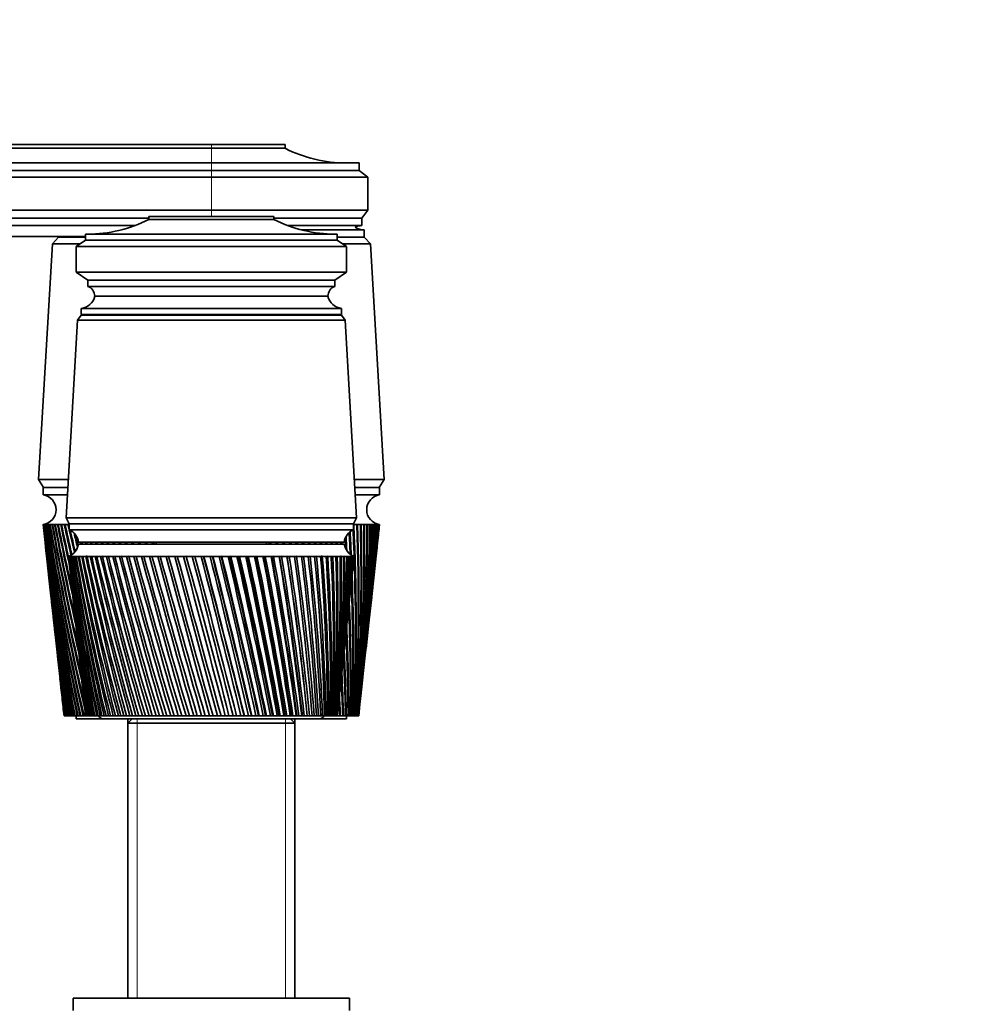
# Model space of a CAD drawing. Units: millimetres. Extents: x 0 to 1478, y 0 to 1758.
# Drawn here: x 315 to 471, y 1133 to 1294 of the extents above; entities that cross this region are included whole.
import ezdxf
from ezdxf import colors
from ezdxf.entities.mleader import LeaderData, LeaderLine
from ezdxf.math import Vec2, Vec3

# ---------------------------------------------------------------- set-up
doc = ezdxf.new("R2010")
doc.units = ezdxf.units.MM
doc.layers.add('DV7_Défaut', color=7, linetype='Continuous')
doc.layers.add('Défaut', color=7, linetype='Continuous')

# ---------------------------------------------------------------- blocks, each defined once
blk = doc.blocks.new('_DOT')
at = {"color": 0}
blk.add_line((0, 0), (-1, 0), dxfattribs=at)
at = {"color": 0, "const_width": 0.333}
blk.add_lwpolyline([(-0.1665, 0, 1), (0.1665, 0, 1)], format="xyb", close=True, dxfattribs=at)
blk = doc.blocks.new('SE6')
at = {"layer": 'DV7_Défaut', "color": 7, "linetype": 'Continuous', "lineweight": 35}
for p, q in [((218, 1273.27), (346, 1273.27)), ((346, 1272.67), (218, 1272.67)), ((358, 1273.27), (346, 1273.27)), ((358, 1272.67), (346, 1272.67)), ((358, 1272.67), (358, 1273.27)), ((346, 1270.27), (194, 1270.27)), ((346, 1270.27), (370.1, 1270.27)), ((370.1, 1269.07), (370.1, 1270.27)), ((346, 1269.07), (194, 1269.07)), ((346, 1267.97), (194, 1267.97)), ((370.1, 1269.07), (346, 1269.07)), ((371.5, 1267.97), (346, 1267.97)), ((371.5, 1267.97), (370.1, 1269.07)), ((371.5, 1262.57), (371.5, 1267.97)), ((346, 1262.57), (194, 1262.57)), ((335.8, 1261.27), (194, 1261.27)), ((335.8, 1261.57), (356.2, 1261.57)), ((335.8, 1261.57), (335.8, 1261.07)), ((346, 1262.57), (371.5, 1262.57)), ((356.2, 1261.57), (356.2, 1261.07)), ((370.5, 1261.27), (356.2, 1261.27)), ((370.5, 1261.27), (371.5, 1262.57)), ((370.5, 1260.07), (370.5, 1261.27)), ((333.53, 1260.07), (194, 1260.07)), ((335.8, 1261.07), (356.2, 1261.07)), ((370.5, 1260.07), (358.47, 1260.07)), ((325.5, 1258.27), (194, 1258.27)), ((321.1, 1258.17), (320.1, 1257.07)), ((321.1, 1258.27), (321.1, 1258.17)), ((325.5, 1258.17), (321.1, 1258.17)), ((325.5, 1258.17), (321.1, 1258.17)), ((325.5, 1258.67), (325.5, 1257.67)), ((366.5, 1258.67), (325.5, 1258.67)), ((370.9, 1259.37), (360.69, 1259.37)), ((360.69, 1259.37), (370.89, 1259.37)), ((366.5, 1258.67), (366.5, 1257.67)), ((370.9, 1258.17), (366.5, 1258.17)), ((370.9, 1258.17), (366.5, 1258.17)), ((370.9, 1258.17), (370.9, 1259.37)), ((371.9, 1257.07), (370.9, 1258.17)), ((320.1, 1257.07), (317.85, 1218.67)), ((324.6, 1257.07), (320.1, 1257.07)), ((325.5, 1257.67), (324, 1256.67)), ((324, 1256.67), (368, 1256.67)), ((324, 1256.67), (324, 1252.47)), ((325.5, 1257.67), (366.5, 1257.67)), ((366.5, 1257.67), (368, 1256.67)), ((371.9, 1257.07), (367.4, 1257.07)), ((368, 1256.67), (368, 1252.47)), ((374.15, 1218.67), (371.9, 1257.07)), ((324, 1252.47), (368, 1252.47)), ((324, 1252.47), (325.9, 1251.17)), ((368, 1252.47), (366.1, 1251.17)), ((325.9, 1251.17), (366.1, 1251.17)), ((325.9, 1251.17), (325.9, 1250.17)), ((325.9, 1250.17), (366.1, 1250.17)), ((366.1, 1251.17), (366.1, 1250.17)), ((327, 1248.57), (365, 1248.57)), ((324.8, 1245.47), (324.2, 1244.67)), ((324.8, 1246.57), (367.2, 1246.57)), ((324.8, 1246.57), (324.8, 1245.57)), ((324.8, 1245.57), (367.2, 1245.57)), ((324.8, 1245.47), (367.2, 1245.47)), ((367.2, 1245.57), (367.2, 1246.57)), ((367.8, 1244.67), (367.2, 1245.47)), ((324.2, 1244.67), (322.35, 1212.47)), ((324.2, 1244.67), (367.8, 1244.67)), ((369.65, 1212.47), (367.8, 1244.67)), ((322.71, 1218.67), (317.85, 1218.67)), ((317.85, 1218.67), (318.65, 1217.37)), ((374.15, 1218.67), (369.29, 1218.67)), ((373.35, 1217.37), (374.15, 1218.67)), ((322.63, 1217.37), (318.6, 1217.37)), ((318.6, 1217.37), (318.6, 1216.17)), ((373.4, 1217.37), (369.37, 1217.37)), ((373.4, 1216.17), (373.4, 1217.37)), ((322.56, 1216.17), (318.6, 1216.17)), ((373.4, 1216.17), (369.44, 1216.17)), ((322.35, 1212.47), (369.65, 1212.47)), ((322.35, 1212.47), (322.85, 1211.47)), ((322.85, 1211.47), (369.15, 1211.47)), ((322.85, 1211.47), (322.85, 1210.47)), ((322.85, 1211.47), (369.15, 1211.47)), ((369.15, 1211.47), (369.65, 1212.47)), ((369.15, 1210.47), (369.15, 1211.47)), ((318.6, 1211.37), (318.61, 1211.37)), ((318.6, 1211.37), (318.87, 1208.95)), ((318.66, 1211.37), (318.61, 1211.37)), ((318.65, 1211.37), (318.66, 1211.37)), ((318.77, 1211.37), (318.66, 1211.37)), ((318.74, 1211.37), (318.77, 1211.36)), ((318.94, 1211.37), (318.77, 1211.37)), ((318.9, 1211.37), (318.94, 1211.36)), ((319.16, 1211.37), (318.94, 1211.37)), ((319.1, 1211.37), (319.16, 1211.36)), ((319.43, 1211.37), (319.16, 1211.37)), ((319.37, 1211.37), (319.43, 1211.36)), ((319.76, 1211.37), (319.43, 1211.37)), ((319.68, 1211.37), (319.76, 1211.36)), ((320.14, 1211.37), (319.76, 1211.37)), ((320.05, 1211.37), (320.14, 1211.36)), ((320.57, 1211.37), (320.14, 1211.37)), ((320.47, 1211.37), (320.57, 1211.36)), ((321.05, 1211.37), (320.57, 1211.37)), ((320.94, 1211.37), (321.05, 1211.36)), ((321.58, 1211.37), (321.05, 1211.37)), ((321.46, 1211.37), (321.59, 1211.36)), ((322.17, 1211.37), (321.58, 1211.37)), ((322.03, 1211.37), (322.17, 1211.36)), ((322.8, 1211.37), (322.17, 1211.37)), ((322.65, 1211.37), (322.8, 1211.35)), ((322.85, 1211.37), (322.8, 1211.37)), ((322.85, 1210.47), (369.15, 1210.47)), ((369.2, 1211.37), (369.15, 1211.37)), ((369.15, 1211.36), (369.2, 1211.36)), ((369.83, 1211.37), (369.2, 1211.37)), ((369.69, 1211.35), (369.83, 1211.36)), ((370.41, 1211.37), (369.83, 1211.37)), ((370.29, 1211.35), (370.41, 1211.36)), ((370.95, 1211.37), (370.41, 1211.37)), ((370.83, 1211.36), (370.95, 1211.36)), ((371.43, 1211.37), (370.95, 1211.37)), ((371.33, 1211.36), (371.43, 1211.36)), ((371.86, 1211.37), (371.43, 1211.37)), ((371.77, 1211.36), (371.86, 1211.37)), ((372.24, 1211.37), (371.86, 1211.37)), ((372.16, 1211.36), (372.24, 1211.37)), ((372.57, 1211.37), (372.24, 1211.37)), ((372.5, 1211.36), (372.55, 1211.37)), ((372.84, 1211.37), (372.57, 1211.37)), ((372.79, 1211.36), (372.81, 1211.37)), ((372.84, 1211.37), (372.79, 1211.37)), ((373.06, 1211.37), (372.84, 1211.37)), ((373.06, 1211.37), (373.02, 1211.37)), ((373.23, 1211.37), (373.06, 1211.37)), ((373.14, 1208.95), (373.4, 1211.37)), ((373.23, 1211.37), (373.2, 1211.37)), ((373.34, 1211.37), (373.23, 1211.37)), ((373.39, 1211.37), (373.34, 1211.37)), ((373.4, 1211.37), (373.39, 1211.37)), ((324.35, 1208.47), (367.65, 1208.47)), ((337, 1208.47), (337, 1208.17)), ((355, 1208.17), (355, 1208.47)), ((318.98, 1207.87), (319.38, 1204.26)), ((324.35, 1208.17), (367.65, 1208.17)), ((372.63, 1204.26), (373.02, 1207.87)), ((322.81, 1206.17), (322.75, 1206.17)), ((322.75, 1206.17), (322.75, 1206.17)), ((322.75, 1206.17), (322.75, 1206.17)), ((322.97, 1206.17), (322.81, 1206.17)), ((322.83, 1205.39), (323.25, 1201.45)), ((322.97, 1206.16), (322.91, 1206.16)), ((323.21, 1206.17), (322.97, 1206.17)), ((323.21, 1206.16), (323.13, 1206.16)), ((323.54, 1206.17), (323.21, 1206.17)), ((323.55, 1206.16), (323.44, 1206.16)), ((323.97, 1206.17), (323.54, 1206.17)), ((323.97, 1206.16), (323.83, 1206.16)), ((324.48, 1206.17), (323.97, 1206.17)), ((324.48, 1206.15), (324.31, 1206.16)), ((325.07, 1206.17), (324.48, 1206.17)), ((325.07, 1206.15), (324.88, 1206.16)), ((325.75, 1206.17), (325.07, 1206.17)), ((325.75, 1206.15), (325.54, 1206.16)), ((326.5, 1206.17), (325.75, 1206.17)), ((326.51, 1206.15), (326.27, 1206.16)), ((327.34, 1206.17), (326.5, 1206.17)), ((327.34, 1206.15), (327.08, 1206.16)), ((328.24, 1206.17), (327.34, 1206.17)), ((328.25, 1206.15), (327.97, 1206.16)), ((329.22, 1206.17), (328.24, 1206.17)), ((329.23, 1206.15), (328.92, 1206.16)), ((330.27, 1206.17), (329.22, 1206.17)), ((330.27, 1206.15), (329.95, 1206.16)), ((331.37, 1206.17), (330.27, 1206.17)), ((331.38, 1206.14), (331.03, 1206.16)), ((332.54, 1206.17), (331.37, 1206.17)), ((332.54, 1206.14), (332.18, 1206.16)), ((333.75, 1206.17), (332.54, 1206.17)), ((333.76, 1206.14), (333.38, 1206.16)), ((335.02, 1206.17), (333.75, 1206.17)), ((335.03, 1206.14), (334.63, 1206.16)), ((336.33, 1206.17), (335.02, 1206.17)), ((336.33, 1206.14), (335.93, 1206.16)), ((337.67, 1206.17), (336.33, 1206.17)), ((337.68, 1206.14), (337.26, 1206.16)), ((339.05, 1206.17), (337.67, 1206.17)), ((339.06, 1206.13), (338.63, 1206.16)), ((340.46, 1206.17), (339.05, 1206.17)), ((340.5, 1206.13), (340.03, 1206.16)), ((341.89, 1206.17), (340.46, 1206.17)), ((341.9, 1206.13), (341.46, 1206.16)), ((343.33, 1206.17), (341.89, 1206.17)), ((343.31, 1206.13), (342.9, 1206.16)), ((344.79, 1206.17), (343.33, 1206.17)), ((344.73, 1206.13), (344.35, 1206.16)), ((344.8, 1206.13), (344.73, 1206.13)), ((346.25, 1206.17), (344.79, 1206.17)), ((346.16, 1206.13), (345.81, 1206.16)), ((346.26, 1206.14), (346.16, 1206.13)), ((347.71, 1206.17), (346.25, 1206.17)), ((347.59, 1206.13), (347.27, 1206.16)), ((347.71, 1206.14), (347.59, 1206.13)), ((349.16, 1206.17), (347.71, 1206.17)), ((349.01, 1206.13), (348.73, 1206.16)), ((349.17, 1206.14), (349.01, 1206.13)), ((350.6, 1206.17), (349.16, 1206.17)), ((350.42, 1206.13), (350.17, 1206.16)), ((350.61, 1206.14), (350.42, 1206.13)), ((352.02, 1206.17), (350.6, 1206.17)), ((351.82, 1206.13), (351.6, 1206.16)), ((352.03, 1206.14), (351.82, 1206.13)), ((353.42, 1206.17), (352.02, 1206.17)), ((353.19, 1206.13), (353, 1206.16)), ((353.42, 1206.14), (353.19, 1206.13)), ((354.79, 1206.17), (353.42, 1206.17)), ((354.53, 1206.13), (354.38, 1206.16)), ((354.79, 1206.15), (354.53, 1206.13)), ((356.12, 1206.17), (354.79, 1206.17)), ((355.84, 1206.13), (355.73, 1206.16)), ((356.13, 1206.15), (355.84, 1206.13)), ((357.42, 1206.17), (356.12, 1206.17)), ((357.1, 1206.13), (357.03, 1206.16)), ((357.42, 1206.15), (357.1, 1206.13)), ((358.67, 1206.17), (357.42, 1206.17)), ((358.33, 1206.13), (358.3, 1206.16)), ((358.67, 1206.15), (358.33, 1206.13)), ((359.87, 1206.17), (358.67, 1206.17)), ((359.87, 1206.15), (359.51, 1206.13)), ((361.01, 1206.17), (359.87, 1206.17)), ((361.01, 1206.15), (360.68, 1206.13)), ((362.1, 1206.17), (361.01, 1206.17)), ((362.1, 1206.15), (361.78, 1206.13)), ((363.12, 1206.17), (362.1, 1206.17)), ((363.12, 1206.15), (362.82, 1206.14)), ((364.07, 1206.17), (363.12, 1206.17)), ((364.07, 1206.16), (363.79, 1206.14)), ((364.95, 1206.17), (364.07, 1206.17)), ((364.96, 1206.16), (364.7, 1206.14)), ((365.76, 1206.17), (364.95, 1206.17)), ((365.76, 1206.16), (365.53, 1206.14)), ((366.49, 1206.17), (365.76, 1206.17)), ((366.49, 1206.16), (366.28, 1206.15)), ((367.14, 1206.17), (366.49, 1206.17)), ((367.14, 1206.16), (366.96, 1206.15)), ((367.71, 1206.17), (367.14, 1206.17)), ((367.71, 1206.16), (367.55, 1206.15)), ((368.19, 1206.17), (367.71, 1206.17)), ((368.19, 1206.16), (368.05, 1206.16)), ((368.58, 1206.17), (368.19, 1206.17)), ((368.55, 1206.16), (368.47, 1206.16)), ((368.88, 1206.17), (368.58, 1206.17)), ((368.75, 1201.45), (369.17, 1205.39)), ((368.8, 1206.16), (368.88, 1206.17)), ((368.88, 1206.17), (368.83, 1206.16)), ((369.1, 1206.17), (368.88, 1206.17)), ((369.22, 1206.17), (369.1, 1206.17)), ((369.25, 1206.17), (369.22, 1206.17)), ((369.25, 1206.17), (369.25, 1206.17)), ((319.49, 1203.18), (319.87, 1199.72)), ((372.13, 1199.72), (372.51, 1203.18)), ((319.99, 1198.65), (320.35, 1195.35)), ((323.44, 1199.65), (323.83, 1196.01)), ((368.18, 1196.01), (368.56, 1199.65)), ((371.66, 1195.35), (372.02, 1198.65)), ((320.46, 1194.28), (320.81, 1191.14)), ((324.02, 1194.15), (324.38, 1190.81)), ((367.63, 1190.81), (367.98, 1194.15)), ((371.2, 1191.14), (371.54, 1194.28)), ((320.92, 1190.06), (321.25, 1187.07)), ((370.75, 1187.07), (371.08, 1190.06)), ((324.58, 1188.89), (324.9, 1185.87)), ((367.1, 1185.87), (367.42, 1188.89)), ((321.37, 1186), (321.68, 1183.13)), ((370.32, 1183.13), (370.64, 1186)), ((325.11, 1183.87), (325.39, 1181.17)), ((366.61, 1181.17), (366.89, 1183.87)), ((321.79, 1182.09), (322, 1180.17)), ((370, 1180.17), (370.21, 1182.09)), ((322.01, 1180.17), (322, 1180.17)), ((322, 1180.17), (322, 1180.17)), ((322.01, 1180.17), (322.02, 1180.17)), ((322.03, 1180.17), (322.02, 1180.17)), ((322.06, 1180.17), (322.03, 1180.17)), ((322.06, 1180.17), (322.08, 1180.17)), ((322.11, 1180.17), (322.08, 1180.17)), ((322.15, 1180.17), (322.11, 1180.17)), ((322.15, 1180.17), (322.19, 1180.17)), ((322.23, 1180.17), (322.19, 1180.17)), ((322.3, 1180.17), (322.23, 1180.17)), ((322.3, 1180.17), (322.35, 1180.17)), ((322.4, 1180.17), (322.35, 1180.17)), ((322.49, 1180.17), (322.4, 1180.17)), ((322.49, 1180.17), (322.55, 1180.17)), ((322.62, 1180.17), (322.55, 1180.17)), ((322.73, 1180.17), (322.62, 1180.17)), ((322.73, 1180.17), (322.81, 1180.17)), ((322.89, 1180.17), (322.81, 1180.17)), ((323.02, 1180.17), (322.89, 1180.17)), ((323.02, 1180.17), (323.11, 1180.17)), ((323.2, 1180.17), (323.11, 1180.17)), ((323.35, 1180.17), (323.2, 1180.17)), ((323.35, 1180.17), (323.45, 1180.17)), ((323.56, 1180.17), (323.45, 1180.17)), ((323.73, 1180.17), (323.56, 1180.17)), ((323.73, 1180.17), (323.85, 1180.17)), ((323.96, 1180.17), (323.85, 1180.17)), ((324.15, 1180.17), (323.96, 1180.17)), ((324, 1180.17), (324, 1179.67)), ((328.5, 1179.67), (324, 1179.67)), ((324.15, 1180.17), (324.28, 1180.17)), ((324.41, 1180.17), (324.28, 1180.17)), ((324.62, 1180.17), (324.41, 1180.17)), ((324.62, 1180.17), (324.76, 1180.17)), ((324.91, 1180.17), (324.76, 1180.17)), ((325.13, 1180.17), (324.91, 1180.17)), ((325.13, 1180.17), (325.29, 1180.17)), ((325.44, 1180.17), (325.29, 1180.17)), ((325.51, 1180.17), (325.5, 1180.17)), ((325.53, 1180.17), (325.51, 1180.17)), ((325.56, 1180.17), (325.53, 1180.17)), ((325.6, 1180.17), (325.56, 1180.17)), ((325.63, 1180.17), (325.6, 1180.17)), ((325.7, 1180.17), (325.63, 1180.17)), ((325.77, 1180.17), (325.7, 1180.17)), ((325.81, 1180.17), (325.77, 1180.17)), ((325.92, 1180.17), (325.81, 1180.17)), ((326.01, 1180.17), (325.92, 1180.17)), ((326.07, 1180.17), (326.01, 1180.17)), ((326.22, 1180.17), (326.07, 1180.17)), ((326.34, 1180.17), (326.22, 1180.17)), ((326.41, 1180.17), (326.34, 1180.17)), ((326.59, 1180.17), (326.41, 1180.17)), ((326.74, 1180.17), (326.59, 1180.17)), ((326.83, 1180.17), (326.74, 1180.17)), ((327.05, 1180.17), (326.83, 1180.17)), ((327.22, 1180.17), (327.05, 1180.17)), ((327.33, 1180.17), (327.22, 1180.17)), ((327.58, 1180.17), (327.33, 1180.17)), ((327.77, 1180.17), (327.58, 1180.17)), ((327.9, 1180.17), (327.77, 1180.17)), ((328.18, 1180.17), (327.9, 1180.17)), ((328.4, 1180.17), (328.18, 1180.17)), ((328.54, 1180.17), (328.4, 1180.17)), ((328.5, 1179.67), (363.5, 1179.67)), ((328.85, 1180.17), (328.54, 1180.17)), ((329.09, 1180.17), (328.85, 1180.17)), ((329.24, 1180.17), (329.09, 1180.17)), ((329.59, 1180.17), (329.24, 1180.17)), ((329.86, 1180.17), (329.59, 1180.17)), ((330.02, 1180.17), (329.86, 1180.17)), ((330.39, 1180.17), (330.02, 1180.17)), ((330.68, 1180.17), (330.39, 1180.17)), ((330.86, 1180.17), (330.68, 1180.17)), ((331.25, 1180.17), (330.86, 1180.17)), ((331.57, 1180.17), (331.25, 1180.17)), ((331.75, 1180.17), (331.57, 1180.17)), ((332.18, 1180.17), (331.75, 1180.17)), ((332.51, 1180.17), (332.18, 1180.17)), ((333.1, 1179.67), (332.4, 1178.97)), ((332.4, 1179.67), (332.4, 1178.97)), ((332.71, 1180.17), (332.51, 1180.17)), ((333.16, 1180.17), (332.71, 1180.17)), ((333.5, 1180.17), (333.16, 1180.17)), ((333.71, 1180.17), (333.5, 1180.17)), ((334.18, 1180.17), (333.71, 1180.17)), ((334.55, 1180.17), (334.18, 1180.17)), ((334.77, 1180.17), (334.55, 1180.17)), ((335.26, 1180.17), (334.77, 1180.17)), ((335.64, 1180.17), (335.26, 1180.17)), ((335.87, 1180.17), (335.64, 1180.17)), ((336.38, 1180.17), (335.87, 1180.17)), ((336.77, 1180.17), (336.38, 1180.17)), ((337, 1180.17), (336.77, 1180.17)), ((337.53, 1180.17), (337, 1180.17)), ((337.94, 1180.17), (337.53, 1180.17)), ((338.18, 1180.17), (337.94, 1180.17)), ((338.72, 1180.17), (338.18, 1180.17)), ((339.14, 1180.17), (338.72, 1180.17)), ((339.38, 1180.17), (339.14, 1180.17)), ((339.94, 1180.17), (339.38, 1180.17)), ((340.36, 1180.17), (339.94, 1180.17)), ((340.62, 1180.17), (340.36, 1180.17)), ((341.18, 1180.17), (340.62, 1180.17)), ((341.61, 1180.17), (341.18, 1180.17)), ((341.87, 1180.17), (341.61, 1180.17)), ((342.44, 1180.17), (341.87, 1180.17)), ((342.88, 1180.17), (342.44, 1180.17)), ((343.14, 1180.17), (342.88, 1180.17)), ((343.72, 1180.17), (343.14, 1180.17)), ((344.16, 1180.17), (343.72, 1180.17)), ((344.42, 1180.17), (344.16, 1180.17)), ((345, 1180.17), (344.42, 1180.17)), ((345.44, 1180.17), (345, 1180.17)), ((345.7, 1180.17), (345.44, 1180.17)), ((346.29, 1180.17), (345.7, 1180.17)), ((346.73, 1180.17), (346.29, 1180.17)), ((346.99, 1180.17), (346.73, 1180.17)), ((347.57, 1180.17), (346.99, 1180.17)), ((348.02, 1180.17), (347.57, 1180.17)), ((348.28, 1180.17), (348.02, 1180.17)), ((348.85, 1180.17), (348.28, 1180.17)), ((349.29, 1180.17), (348.85, 1180.17)), ((349.55, 1180.17), (349.29, 1180.17)), ((350.09, 1180.17), (349.55, 1180.17)), ((350.12, 1180.17), (350.09, 1180.17)), ((350.56, 1180.17), (350.12, 1180.17)), ((350.81, 1180.17), (350.56, 1180.17)), ((351.31, 1180.17), (350.81, 1180.17)), ((351.38, 1180.17), (351.31, 1180.17)), ((351.8, 1180.17), (351.38, 1180.17)), ((352.05, 1180.17), (351.8, 1180.17)), ((352.51, 1180.17), (352.05, 1180.17)), ((352.61, 1180.17), (352.51, 1180.17)), ((353.03, 1180.17), (352.61, 1180.17)), ((353.27, 1180.17), (353.03, 1180.17)), ((353.69, 1180.17), (353.27, 1180.17)), ((353.81, 1180.17), (353.69, 1180.17)), ((354.22, 1180.17), (353.81, 1180.17)), ((354.46, 1180.17), (354.22, 1180.17)), ((354.83, 1180.17), (354.46, 1180.17)), ((354.99, 1180.17), (354.83, 1180.17)), ((355.38, 1180.17), (354.99, 1180.17)), ((355.62, 1180.17), (355.38, 1180.17)), ((355.94, 1180.17), (355.62, 1180.17)), ((356.13, 1180.17), (355.94, 1180.17)), ((356.51, 1180.17), (356.13, 1180.17)), ((356.73, 1180.17), (356.51, 1180.17)), ((357.01, 1180.17), (356.73, 1180.17)), ((357.23, 1180.17), (357.01, 1180.17)), ((357.59, 1180.17), (357.23, 1180.17)), ((357.81, 1180.17), (357.59, 1180.17)), ((358.04, 1180.17), (357.81, 1180.17)), ((358.28, 1180.17), (358.04, 1180.17)), ((358.63, 1180.17), (358.28, 1180.17)), ((358.84, 1180.17), (358.63, 1180.17)), ((359.02, 1180.17), (358.84, 1180.17)), ((359.6, 1178.97), (358.9, 1179.67)), ((359.29, 1180.17), (359.02, 1180.17)), ((359.62, 1180.17), (359.29, 1180.17)), ((359.6, 1178.97), (359.6, 1179.67)), ((359.82, 1180.17), (359.62, 1180.17)), ((359.94, 1180.17), (359.82, 1180.17)), ((360.24, 1180.17), (359.94, 1180.17)), ((360.56, 1180.17), (360.24, 1180.17)), ((360.74, 1180.17), (360.56, 1180.17)), ((360.82, 1180.17), (360.74, 1180.17)), ((361.14, 1180.17), (360.82, 1180.17)), ((361.43, 1180.17), (361.14, 1180.17)), ((361.61, 1180.17), (361.43, 1180.17)), ((361.63, 1180.17), (361.61, 1180.17)), ((361.98, 1180.17), (361.63, 1180.17)), ((362.25, 1180.17), (361.98, 1180.17)), ((362.41, 1180.17), (362.25, 1180.17)), ((362.75, 1180.17), (362.41, 1180.17)), ((363, 1180.17), (362.75, 1180.17)), ((363.15, 1180.17), (363, 1180.17)), ((363.46, 1180.17), (363.15, 1180.17)), ((363.69, 1180.17), (363.46, 1180.17)), ((368, 1179.67), (363.5, 1179.67)), ((363.82, 1180.17), (363.69, 1180.17)), ((364.1, 1180.17), (363.82, 1180.17)), ((364.31, 1180.17), (364.1, 1180.17)), ((364.42, 1180.17), (364.31, 1180.17)), ((364.67, 1180.17), (364.42, 1180.17)), ((364.85, 1180.17), (364.67, 1180.17)), ((364.95, 1180.17), (364.85, 1180.17)), ((365.16, 1180.17), (364.95, 1180.17)), ((365.32, 1180.17), (365.16, 1180.17)), ((365.4, 1180.17), (365.32, 1180.17)), ((365.58, 1180.17), (365.4, 1180.17)), ((365.71, 1180.17), (365.58, 1180.17)), ((365.78, 1180.17), (365.71, 1180.17)), ((365.93, 1180.17), (365.78, 1180.17)), ((366.03, 1180.17), (365.93, 1180.17)), ((366.08, 1180.17), (366.03, 1180.17)), ((366.19, 1180.17), (366.08, 1180.17)), ((366.26, 1180.17), (366.19, 1180.17)), ((366.3, 1180.17), (366.26, 1180.17)), ((366.37, 1180.17), (366.3, 1180.17)), ((366.42, 1180.17), (366.37, 1180.17)), ((366.44, 1180.17), (366.42, 1180.17)), ((366.48, 1180.17), (366.44, 1180.17)), ((366.49, 1180.17), (366.48, 1180.17)), ((366.65, 1180.17), (366.49, 1180.17)), ((366.5, 1180.17), (366.49, 1180.17)), ((366.88, 1180.17), (366.65, 1180.17)), ((366.88, 1180.17), (367.03, 1180.17)), ((367.17, 1180.17), (367.03, 1180.17)), ((367.39, 1180.17), (367.17, 1180.17)), ((367.39, 1180.17), (367.53, 1180.17)), ((367.66, 1180.17), (367.53, 1180.17)), ((367.86, 1180.17), (367.66, 1180.17)), ((367.86, 1180.17), (367.98, 1180.17)), ((368.1, 1180.17), (367.98, 1180.17)), ((368, 1179.67), (368, 1180.17)), ((368.28, 1180.17), (368.1, 1180.17)), ((368.28, 1180.17), (368.39, 1180.17)), ((368.5, 1180.17), (368.39, 1180.17)), ((368.66, 1180.17), (368.5, 1180.17)), ((368.66, 1180.17), (368.76, 1180.17)), ((368.85, 1180.17), (368.76, 1180.17)), ((368.99, 1180.17), (368.85, 1180.17)), ((368.99, 1180.17), (369.08, 1180.17)), ((369.16, 1180.17), (369.08, 1180.17)), ((369.28, 1180.17), (369.16, 1180.17)), ((369.28, 1180.17), (369.35, 1180.17)), ((369.42, 1180.17), (369.35, 1180.17)), ((369.51, 1180.17), (369.42, 1180.17)), ((369.51, 1180.17), (369.57, 1180.17)), ((369.63, 1180.17), (369.57, 1180.17)), ((369.71, 1180.17), (369.63, 1180.17)), ((369.71, 1180.17), (369.75, 1180.17)), ((369.79, 1180.17), (369.75, 1180.17)), ((369.85, 1180.17), (369.79, 1180.17)), ((369.85, 1180.17), (369.88, 1180.17)), ((369.91, 1180.17), (369.88, 1180.17)), ((369.95, 1180.17), (369.91, 1180.17)), ((369.95, 1180.17), (369.97, 1180.17)), ((369.98, 1180.17), (369.97, 1180.17)), ((370, 1180.17), (369.98, 1180.17)), ((370, 1180.17), (370, 1180.17)), ((370, 1180.17), (370, 1180.17)), ((332.4, 1178.97), (359.6, 1178.97)), ((332.4, 1178.97), (332.4, 1134.17)), ((359.6, 1134.17), (359.6, 1178.97)), ((323.5, 1134.17), (368.5, 1134.17)), ((323.5, 1134.17), (323.5, 1132.17)), ((368.5, 1132.17), (368.5, 1134.17))]:
    blk.add_line(p, q, dxfattribs=at)
at = {"layer": 'DV7_Défaut', "color": 7, "linetype": 'Continuous', "lineweight": 18}
for p, q in [((346, 1272.67), (346, 1273.27)), ((346, 1270.27), (346, 1272.67)), ((346, 1269.07), (346, 1270.27)), ((346, 1267.97), (346, 1269.07)), ((346, 1267.97), (346, 1262.57)), ((346, 1261.57), (346, 1262.57)), ((333.94, 1178.97), (333.94, 1179.67)), ((358.06, 1178.97), (358.06, 1179.67)), ((333.94, 1178.97), (333.94, 1134.17)), ((358.06, 1178.97), (358.06, 1134.17))]:
    blk.add_line(p, q, dxfattribs=at)
at = {"layer": 'DV7_Défaut', "color": 7, "linetype": 'Continuous', "lineweight": 35}
for centre, radius, start, end in [((367.99, 1292.27), 22, 242.9877, 270), ((325.81, 1280.67), 22, 270, 297.0123), ((366.19, 1280.67), 22, 242.9877, 270), ((370.5, 1257.83), 2.24, 90, 117.9417), ((370.89, 1261.97), 2.6, 236.222, 270), ((325.29, 1248.57), 1.71, 359.9162, 69.1009), ((366.71, 1248.57), 1.71, 110.8991, 180.0838), ((324.55, 1249.06), 2.5, 275.7865, 348.7609), ((367.45, 1249.06), 2.5, 191.2391, 264.2135), ((327.25, 1245.57), 0.75, 180, 187.6623), ((364.75, 1245.57), 0.75, 352.3377, 0), ((318.28, 1213.77), 2.42, 277.6281, 82.3719), ((373.72, 1213.77), 2.42, 97.6281, 262.3719), ((696.27, 1252.87), 379.94, 186.2713, 191.0313), ((690.57, 1253.18), 374.3, 186.4128, 191.2474), ((701.34, 1257.7), 385.49, 186.9038, 191.6031), ((695.56, 1257.96), 379.77, 187.0466, 191.8197), ((707.38, 1262.68), 392.01, 187.5209, 192.1498), ((701.52, 1262.88), 386.19, 187.6646, 192.3664), ((714.44, 1267.81), 399.55, 188.1211, 192.6706), ((708.47, 1267.96), 393.62, 188.2654, 192.8866), ((722.58, 1273.13), 408.18, 188.7034, 193.1645), ((716.48, 1273.22), 402.11, 188.8479, 193.3797), ((731.88, 1278.67), 417.97, 189.2665, 193.4403), ((725.62, 1278.69), 411.74, 189.4109, 193.491), ((742.42, 1284.46), 429.01, 189.8094, 193.2866), ((735.99, 1284.41), 422.59, 189.9535, 193.3369), ((754.31, 1290.53), 441.42, 190.3311, 193.1422), ((747.67, 1290.41), 434.78, 190.4745, 193.1655), ((767.69, 1296.93), 455.33, 190.8307, 192.9576), ((760.81, 1296.73), 448.44, 190.9731, 192.9804), ((782.71, 1303.7), 470.91, 191.3073, 192.7644), ((775.56, 1303.41), 463.73, 191.4485, 192.7822), ((799.57, 1310.9), 488.36, 191.7601, 192.5605), ((792.1, 1310.52), 480.84, 191.8997, 192.573), ((818.5, 1318.6), 507.92, 192.1884, 192.761), ((810.66, 1318.11), 500.02, 192.3262, 192.8996), ((839.8, 1326.88), 529.89, 192.5915, 192.6879), ((831.53, 1326.27), 521.55, 192.7272, 192.7536), ((321.93, 1208.22), 2.43, 5.9123, 67.8275), ((839.8, 1326.88), 529.89, 192.6918, 193.093), ((831.53, 1326.27), 521.55, 192.8415, 193.2193), ((863.82, 1335.84), 554.65, 193.1217, 193.3616), ((370.07, 1208.22), 2.43, 112.1725, 174.0877), ((-30.08, 1187.78), 399.14, 2.6996, 3.194), ((-23.85, 1188.77), 393.03, 2.5818, 3.1121), ((-21.56, 1192.97), 391.04, 358.124, 2.5561), ((-15.47, 1193.91), 385.06, 357.9557, 2.5995), ((-14.28, 1197.97), 384.21, 357.3451, 1.9987), ((-8.31, 1198.85), 378.34, 357.1704, 1.8968), ((-8.17, 1202.8), 378.55, 356.5724, 1.2964), ((-2.29, 1203.63), 372.78, 356.3917, 1.1896), ((-3.13, 1207.51), 373.98, 355.8078, 0.591), ((2.66, 1208.29), 368.3, 355.6216, 0.4796), ((0.88, 1212.11), 370.45, 355.0531, 359.8843), ((6.6, 1212.84), 364.83, 354.8617, 359.7685), ((9.57, 1217.33), 362.34, 354.1139, 359.0578), ((3.91, 1216.65), 367.9, 354.3099, 359.1777), ((6, 1221.13), 366.29, 353.8823, 358.4731), ((11.62, 1221.76), 360.77, 353.8525, 358.3494), ((7.18, 1225.58), 365.6, 353.7847, 357.772), ((12.78, 1226.17), 360.1, 353.7663, 357.6448), ((13.97, 1221.67), 358.41, 354.5691, 358.3525), ((7.47, 1230.03), 365.79, 353.7276, 357.076), ((13.05, 1230.57), 360.3, 353.7171, 356.9456), ((6.89, 1234.49), 366.86, 353.7079, 356.3868), ((12.46, 1234.98), 361.37, 353.6428, 356.2536), ((15.17, 1226.04), 357.68, 355.3657, 357.6484), ((5.43, 1238.98), 368.81, 353.7223, 355.706), ((11.01, 1239.43), 363.3, 353.6726, 355.5702), ((15.5, 1230.41), 357.81, 355.8343, 356.9497), ((3.09, 1243.53), 371.63, 353.7673, 355.0351), ((8.7, 1243.93), 366.09, 353.7208, 354.897), ((-0.14, 1248.15), 375.33, 353.8387, 354.3755), ((5.51, 1248.51), 369.75, 353.7887, 354.2355), ((686.49, 1248.51), 369.75, 186.1423, 190.6507), ((692.14, 1248.15), 375.33, 186.0641, 190.4354), ((855.05, 1335.09), 545.79, 193.2971, 193.465), ((891.02, 1345.6), 582.66, 193.61272, 193.64308), ((881.66, 1344.7), 573.19, 193.74884, 193.77971), ((921.95, 1356.32), 614.5, 193.92203, 193.95085), ((911.9, 1355.23), 604.31, 194.0551, 194.08443), ((957.33, 1368.18), 650.91, 194.20363, 194.23087), ((946.46, 1366.88), 639.87, 194.3334, 194.36113), ((998.1, 1381.45), 692.87, 194.45715, 194.48277), ((986.23, 1379.88), 680.79, 194.58338, 194.60947), ((1045.48, 1396.44), 741.63, 194.68226, 194.70622), ((1032.38, 1394.57), 728.29, 194.80471, 194.82913), ((1101.1, 1413.6), 798.9, 194.87869, 194.90095), ((1086.49, 1411.34), 783.99, 194.99712, 195.01982), ((1167.23, 1433.54), 867, 195.04619, 195.06672), ((1150.69, 1430.79), 850.1, 195.16037, 195.18132), ((1247.03, 1457.1), 949.21, 195.18458, 195.20334), ((1227.97, 1453.71), 929.72, 195.29426, 195.31343), ((1345.1, 1485.51), 1050.32, 195.29368, 195.31065), ((1322.66, 1481.26), 1027.33, 195.39861, 195.41596), ((1468.41, 1520.64), 1177.52, 195.37338, 195.38852), ((1441.21, 1515.17), 1149.61, 195.47328, 195.48879), ((1628, 1565.44), 1342.23, 195.42358, 195.43687), ((1593.75, 1558.16), 1307.04, 195.51815, 195.5318), ((1842.46, 1624.89), 1563.72, 195.44424, 195.45564), ((1796.97, 1614.69), 1516.91, 195.53311, 195.54487), ((2145.75, 1708.07), 1877.12, 195.43533, 195.44483), ((2080.5, 1692.69), 1809.87, 195.51802, 195.52787), ((-418.65, 1052.49), 789.58, 11.37115, 11.39335), ((-406.46, 1054.99), 777.4, 11.36437, 11.38692), ((-356.96, 1070.89), 726.62, 10.8906, 10.91468), ((-345.81, 1073.16), 715.48, 10.87676, 10.90122), ((-305.07, 1086.69), 673.78, 10.38699, 10.41292), ((-294.74, 1088.78), 663.49, 10.36611, 10.39244), ((-260.92, 1100.45), 628.97, 9.86119, 9.88893), ((-251.28, 1102.39), 619.38, 9.83331, 9.86147), ((-223.03, 1112.58), 590.63, 9.31415, 9.34363), ((-213.96, 1114.39), 581.62, 9.27929, 9.30923), ((-190.27, 1123.38), 557.59, 8.7469, 8.778), ((-181.69, 1125.07), 549.09, 8.7051, 8.7367), ((-161.77, 1133.09), 528.97, 8.1604, 8.1932), ((-153.62, 1134.67), 520.89, 8.1118, 8.1451), ((-136.89, 1141.89), 504.07, 7.5559, 7.5903), ((-129.09, 1143.38), 496.36, 7.5005, 7.5354), ((-115.07, 1149.93), 482.35, 6.9345, 6.9704), ((-107.59, 1151.34), 474.96, 6.8725, 6.9089), ((-95.91, 1157.34), 463.36, 6.2976, 6.3349), ((-88.72, 1158.67), 456.25, 6.229, 6.2669), ((-79.07, 1164.21), 446.75, 5.6465, 5.6851), ((-72.12, 1165.46), 439.9, 5.5714, 5.6107), ((-64.28, 1170.63), 432.24, 4.9824, 5.0224), ((-57.54, 1171.81), 425.61, 4.9011, 4.9417), ((-51.3, 1176.66), 419.59, 4.307, 4.3481), ((-44.75, 1177.77), 413.15, 4.2196, 4.2613), ((-39.95, 1182.36), 408.61, 3.5239, 3.7297), ((-33.58, 1183.41), 402.35, 3.3899, 3.6938), ((321.87, 1208.51), 2.5, 290.5264, 352.154), ((370.13, 1208.51), 2.5, 187.846, 249.4736), ((642.34, 1240.11), 321.39, 186.0626, 190.7494), ((666.82, 1241.38), 345.87, 185.8446, 190.1942), ((674.64, 1247.63), 354.29, 186.7216, 190.977), ((648.6, 1245.88), 328.2, 186.9489, 191.549), ((684.35, 1254.19), 364.61, 187.5692, 191.7133), ((656.5, 1251.89), 336.66, 187.8046, 192.2997), ((696.11, 1261.13), 377.01, 188.3838, 192.4009), ((666.19, 1258.2), 346.9, 188.6262, 192.9991), ((710.18, 1268.54), 391.74, 189.1624, 193.0375), ((677.82, 1264.89), 359.11, 189.4106, 193.6452), ((726.84, 1276.52), 409.11, 189.902, 193.6212), ((691.64, 1272.03), 373.53, 190.1549, 194.236), ((746.52, 1285.18), 429.54, 190.6, 194.1503), ((707.94, 1279.71), 390.45, 190.8565, 194.77), ((769.74, 1294.68), 453.57, 191.2539, 194.6235), ((727.1, 1288.06), 410.29, 191.5129, 195.2457), ((797.19, 1305.23), 481.94, 191.8617, 195.0396), ((749.65, 1297.22), 433.57, 192.1221, 195.6621), ((829.83, 1317.08), 515.63, 192.4214, 195.3974), ((776.26, 1307.38), 461, 192.6822, 196.0181), ((868.94, 1330.58), 555.96, 192.9314, 195.6963), ((807.86, 1318.8), 493.54, 193.1914, 196.313), ((916.36, 1346.23), 604.84, 193.39009, 195.93558), ((845.71, 1331.82), 532.5, 193.6484, 196.5463), ((974.7, 1364.74), 664.97, 193.7963, 196.1147), ((891.61, 1346.93), 579.73, 194.05196, 196.71732), ((1047.91, 1387.16), 740.42, 194.14892, 196.23334), ((948.13, 1364.82), 637.91, 194.401, 196.82592), ((1142.12, 1415.13), 837.57, 194.44707, 196.29126), ((1019.19, 1386.55), 711.07, 194.69467, 196.87187), ((1267.51, 1451.37), 966.94, 194.69001, 196.28837), ((1110.89, 1413.74), 805.55, 194.93225, 196.85513), ((1442.16, 1500.71), 1147.24, 194.87716, 196.22472), ((1233.43, 1449.14), 931.91, 195.1132, 196.77576), ((1701.64, 1572.66), 1415.28, 195.00809, 196.10044), ((1405.11, 1497.65), 1109.08, 195.23709, 196.63398), ((2126.75, 1688.78), 1854.71, 195.0825, 195.91582), ((1662.31, 1569.01), 1374.73, 195.30358, 196.43014), ((2948.98, 1910.87), 2705.12, 195.10023, 195.67127), ((2088.92, 1685.66), 1815.7, 195.31242, 196.16483), ((5208, 2516.49), 5042.58, 195.06126, 195.36734), ((2929.56, 1913.06), 2685.23, 195.26317, 195.83902), ((5282.2, 2544.54), 5119.77, 195.15386, 195.45553), ((-6148.49, -510.21), 6713.07, 14.584302, 14.813666), ((-301.01, 1019.97), 669.32, 13.84782, 16.15218), ((-2641.18, 428.56), 3083.72, 14.1071, 14.60564), ((-4567.36, -90.31), 5078.95, 14.48615, 14.7893), ((-1592.35, 710.99), 1999, 13.57434, 14.34206), ((-2253.66, 533.99), 2683.93, 13.93146, 14.50317), ((-2207.21, 545.69), 2636.08, 13.92728, 14.51026), ((350.18, 908.87), 297.32, 90.7585, 90.8429), ((-1088.46, 847.93), 1478.33, 12.98748, 14.02359), ((-1383.59, 769.36), 1784.05, 13.31286, 14.17117), ((-1365.84, 773.63), 1765.88, 13.30997, 14.17845), ((-792.82, 929.27), 1173.23, 12.34817, 13.65101), ((-949.25, 887.97), 1335.3, 12.64028, 13.7845), ((-939.35, 890.21), 1325.27, 12.63798, 13.79264), ((-598.79, 983.48), 973.33, 11.65831, 13.2253), ((-689.29, 959.84), 1067.11, 11.91568, 13.34415), ((-682.56, 961.26), 1060.39, 11.91369, 13.35343), ((-461.98, 1022.43), 832.67, 10.92006, 12.7476), ((-516.6, 1008.33), 889.3, 11.14132, 12.85128), ((-511.49, 1009.33), 884.28, 11.13949, 12.86184), ((-360.62, 1051.93), 728.73, 10.13586, 12.21924), ((-393.88, 1043.44), 763.24, 10.31973, 12.30728), ((-389.71, 1044.19), 759.21, 10.318, 12.31916), ((-282.78, 1075.17), 649.14, 9.30839, 11.64178), ((-302.46, 1070.19), 669.6, 9.45375, 11.71371), ((-298.9, 1070.76), 666.23, 9.45206, 11.72694), ((-221.38, 1094.07), 586.58, 8.44066, 11.01697), ((-232.01, 1091.35), 597.66, 8.54652, 11.07238), ((-228.87, 1091.8), 594.76, 8.54483, 11.08696), ((-171.97, 1109.82), 536.42, 7.5359, 10.3468), ((-176.3, 1108.61), 541, 7.6015, 10.3853), ((-173.47, 1108.96), 538.44, 7.5998, 10.4012), ((-131.6, 1123.22), 495.62, 6.5978, 9.6335), ((-131.41, 1123.02), 495.54, 6.6223, 9.6548), ((-128.81, 1123.3), 493.24, 6.6206, 9.672), ((-98.23, 1134.84), 462.07, 5.63, 8.8796), ((-94.71, 1135.32), 458.54, 5.6131, 8.8835), ((-92.29, 1135.54), 456.46, 5.6114, 8.9018), ((-70.45, 1145.06), 434.29, 4.6366, 8.0878), ((-62.12, 1146.16), 426.24, 4.5765, 8.0935), ((-47.22, 1154.19), 411.19, 3.622, 7.261), ((-37.03, 1155.53), 401.25, 3.5202, 7.25), ((-27.76, 1162.45), 391.98, 2.5906, 6.4025), ((-16.09, 1163.92), 380.54, 2.4475, 6.3746), ((-11.49, 1170.02), 376.05, 1.547, 5.5158), ((1.4, 1171.52), 363.38, 1.3633, 5.471), ((2.01, 1177.03), 362.95, 0.4962, 4.6046), ((15.94, 1178.51), 349.23, 0.2724, 4.5429), ((13.1, 1183.6), 352.32, 359.4429, 3.6727), ((27.95, 1185), 337.67, 359.1801, 3.5942), ((22.03, 1189.82), 343.88, 358.392, 2.7242), ((37.72, 1191.11), 328.39, 358.0914, 2.6291), ((29, 1195.78), 337.44, 357.3484, 1.7633), ((45.49, 1196.91), 321.13, 357.0115, 1.652), ((34.17, 1201.55), 332.82, 356.3169, 0.7944), ((51.45, 1202.49), 315.71, 355.9454, 0.6673), ((37.64, 1207.19), 329.91, 355.3022, 359.8218), ((55.72, 1207.92), 311.99, 354.8979, 359.6794), ((58.41, 1213.24), 309.86, 353.8737, 358.6929), ((39.49, 1212.76), 328.63, 354.3088, 358.8501), ((57.04, 1213.44), 311.24, 354.2272, 358.6602), ((39.77, 1218.31), 328.93, 353.9897, 357.8835), ((59.59, 1218.51), 309.24, 353.9402, 357.7124), ((38.5, 1223.9), 330.78, 353.9247, 356.9265), ((58.21, 1218.74), 310.59, 354.8173, 357.6798), ((59.3, 1223.79), 310.08, 353.8953, 356.7423), ((35.67, 1229.57), 334.19, 353.916, 355.9834), ((57.56, 1229.12), 312.38, 353.7894, 355.7869), ((57.91, 1224.04), 311.43, 355.7375, 356.7098), ((31.25, 1235.38), 339.2, 353.9534, 355.0584), ((54.36, 1234.54), 316.14, 353.8779, 354.8506), ((25.18, 1241.38), 345.87, 354.0265, 354.1554), ((683.3, 1243.93), 366.09, 186.2218, 190.0304), ((688.91, 1243.53), 371.63, 186.1228, 189.8165), ((-30.08, 1187.78), 399.14, 358.9073, 2.0311), ((-23.85, 1188.77), 393.03, 358.7458, 2.0629), ((637.65, 1234.54), 316.14, 186.0081, 189.9039), ((680.99, 1239.43), 363.3, 186.2749, 189.3879), ((686.58, 1238.98), 368.81, 186.1622, 189.1757), ((660.75, 1235.38), 339.2, 186.0466, 189.3679), ((-33.58, 1183.41), 402.35, 359.5388, 2.1902), ((-39.95, 1182.36), 408.61, 359.6931, 2.1654), ((634.44, 1229.12), 312.38, 186.0843, 189.0152), ((679.54, 1234.98), 361.37, 186.2963, 188.7242), ((685.12, 1234.49), 366.86, 186.1837, 188.5143), ((656.33, 1229.57), 334.19, 185.8819, 188.501), ((-51.3, 1176.66), 419.59, 0.4795, 2.3417), ((-44.75, 1177.77), 413.15, 0.3327, 2.3625), ((678.95, 1230.57), 360.3, 186.2829, 188.0407), ((684.53, 1230.03), 365.79, 186.1874, 187.8336), ((632.7, 1223.79), 310.08, 186.1047, 188.0869), ((-57.54, 1171.81), 425.61, 1.1258, 2.5464), ((653.51, 1223.9), 330.78, 185.7997, 187.5968), ((-64.28, 1170.63), 432.24, 1.2646, 2.5666), ((679.23, 1226.17), 360.1, 186.2337, 187.3389), ((684.82, 1225.58), 365.6, 186.173, 187.135), ((632.41, 1218.51), 309.24, 186.0598, 187.1226), ((-79.07, 1164.21), 446.75, 2.0467, 2.7802), ((-72.12, 1165.46), 439.9, 1.916, 2.8294), ((652.24, 1218.31), 328.93, 185.7435, 186.6589), ((680.38, 1221.76), 360.77, 186.1475, 186.6202), ((686, 1221.13), 366.29, 186.004, 186.1177), ((-95.91, 1157.34), 463.36, 2.8237, 3.1224), ((-88.72, 1158.67), 456.25, 2.7015, 3.1252), ((633.59, 1213.24), 309.86, 185.9396, 186.1263), ((328.5, 1180.67), 1, 210, 270), ((363.5, 1180.67), 1, 270, 330)]:
    blk.add_arc(centre, radius, start, end, dxfattribs=at)
for centre, major_axis, ratio, start_param, end_param in [((348.32, 1209.43), (23.92, 1.94), 0.011864, -0.026802, -0.014195), ((348.69, 1209.43), (23.92, 1.95), 0.008222, -0.071537, -0.058929), ((349.05, 1209.43), (23.92, 1.96), 0.004564, -0.116268, -0.103661), ((345.81, 1204.38), (23.06, -1.79), 0.013868, 3.133472, 3.15246), ((345.81, 1204.38), (-23.06, 1.77), 0.018686, -0.070595, -0.051607), ((345.82, 1204.38), (-23.06, 1.74), 0.023432, -0.133093, -0.114105), ((345.82, 1204.38), (-23.06, 1.7), 0.028088, -0.195618, -0.17663), ((345.83, 1204.38), (-23.06, 1.65), 0.032637, -0.258175, -0.239187), ((345.83, 1204.38), (-23.06, 1.6), 0.037061, -0.320769, -0.301781), ((345.84, 1204.38), (-23.06, 1.55), 0.041343, -0.383403, -0.364416), ((345.84, 1204.38), (-23.06, 1.48), 0.045466, -0.446082, -0.427094), ((345.85, 1204.38), (-23.06, 1.42), 0.049412, -0.508806, -0.489818), ((345.86, 1204.38), (-23.06, 1.34), 0.053167, -0.571578, -0.55259), ((345.87, 1204.38), (-23.06, 1.26), 0.056716, -0.634399, -0.615411), ((345.88, 1204.38), (-23.06, 1.18), 0.060043, -0.697269, -0.678282), ((345.89, 1204.38), (-23.06, 1.09), 0.063135, -0.760189, -0.741201), ((345.9, 1204.38), (-23.06, 0.99), 0.065979, -0.823155, -0.804167), ((345.91, 1204.38), (-23.06, 0.9), 0.068564, -0.886167, -0.86718), ((345.92, 1204.38), (-23.06, 0.8), 0.070878, -0.949222, -0.930234), ((345.93, 1204.38), (-23.06, 0.69), 0.072911, -1.012316, -0.993328), ((345.94, 1204.38), (-23.06, 0.58), 0.074656, -1.075445, -1.056457), ((345.95, 1204.38), (-23.06, 0.47), 0.076103, -1.138605, -1.119617), ((345.96, 1204.38), (-23.06, 0.36), 0.077247, -1.20179, -1.182802), ((345.98, 1204.38), (-23.06, 0.25), 0.078083, -1.264994, -1.246006), ((345.99, 1204.38), (-23.06, 0.13), 0.078608, -1.328212, -1.309224), ((346, 1204.38), (-23.06, 0.02), 0.078818, -1.391437, -1.372449), ((346.01, 1204.38), (-23.06, -0.1), 0.078713, -1.454663, -1.435675), ((346.02, 1204.38), (-23.06, -0.21), 0.078294, -1.517884, -1.498896), ((346.05, 1204.38), (23.06, 0.44), 0.076521, 1.497307, 1.516295), ((346.06, 1204.38), (23.06, 0.55), 0.075175, 1.434139, 1.453127), ((346.07, 1204.38), (23.06, 0.65), 0.073529, 1.370999, 1.389987), ((346.08, 1204.38), (23.06, 0.76), 0.071592, 1.307893, 1.32688), ((346.09, 1204.38), (23.06, 0.86), 0.069371, 1.244824, 1.263812), ((346.1, 1204.38), (23.06, 0.96), 0.066876, 1.181797, 1.200785), ((346.11, 1204.38), (23.06, 1.06), 0.064118, 1.118815, 1.137803), ((346.12, 1204.38), (23.06, 1.15), 0.061107, 1.05588, 1.074868), ((346.13, 1204.38), (23.06, 1.23), 0.057858, 0.992993, 1.011981), ((346.14, 1204.38), (23.06, 1.32), 0.054382, 0.930155, 0.949143), ((346.15, 1204.38), (23.06, 1.39), 0.050695, 0.867367, 0.886355), ((346.16, 1204.38), (23.06, 1.46), 0.04681, 0.804627, 0.823615), ((346.16, 1204.38), (23.06, 1.53), 0.042745, 0.741933, 0.760921), ((346.17, 1204.38), (23.06, 1.59), 0.038515, 0.679285, 0.698272), ((346.17, 1204.38), (23.06, 1.64), 0.034137, 0.616677, 0.635665), ((346.18, 1204.38), (23.06, 1.68), 0.029628, 0.554108, 0.573096), ((346.18, 1204.38), (23.06, 1.72), 0.025005, 0.491573, 0.510561), ((346.19, 1204.38), (23.06, 1.76), 0.020287, 0.429067, 0.448055), ((346.19, 1204.38), (23.06, 1.78), 0.015492, 0.366585, 0.385573), ((346.19, 1204.38), (23.06, 1.8), 0.010637, 0.304121, 0.323109), ((347.75, 1204.57), (-20.44, -1.6), 0.01067, 3.139179, 3.148338), ((346.19, 1204.38), (23.06, 1.81), 0.005743, 0.241671, 0.260659), ((348.18, 1204.57), (20.44, 1.61), 0.00576, -0.077535, -0.055897), ((346.19, 1204.38), (23.06, 1.82), 0.004094, -0.135773, -0.116785), ((346.19, 1204.38), (23.06, 1.81), 0.008998, -0.073326, -0.054338), ((346.19, 1204.38), (-23.06, -1.79), 0.013868, -3.15246, -3.144157)]:
    blk.add_ellipse(centre, major_axis=major_axis, ratio=ratio, start_param=start_param, end_param=end_param, dxfattribs=at)
for points in [[(318.66, 1211.37), (318.65, 1211.37), (318.65, 1211.37)], [(318.77, 1211.37), (318.76, 1211.37), (318.74, 1211.37)], [(318.94, 1211.37), (318.92, 1211.37), (318.9, 1211.37)], [(319.16, 1211.37), (319.13, 1211.37), (319.1, 1211.37)], [(319.43, 1211.37), (319.4, 1211.37), (319.37, 1211.37)], [(319.76, 1211.37), (319.72, 1211.37), (319.68, 1211.37)], [(320.14, 1211.37), (320.09, 1211.37), (320.05, 1211.37)], [(320.57, 1211.37), (320.52, 1211.37), (320.47, 1211.37)], [(321.05, 1211.37), (321, 1211.37), (320.94, 1211.37)], [(321.58, 1211.37), (321.52, 1211.37), (321.46, 1211.37)], [(322.17, 1211.37), (322.1, 1211.37), (322.03, 1211.37)], [(322.8, 1211.37), (322.73, 1211.37), (322.65, 1211.37)], [(369.2, 1211.37), (369.17, 1211.37), (369.15, 1211.37)], [(369.83, 1211.37), (369.76, 1211.37), (369.69, 1211.37)], [(370.41, 1211.37), (370.35, 1211.37), (370.29, 1211.37)], [(370.95, 1211.37), (370.89, 1211.37), (370.83, 1211.37)], [(371.43, 1211.37), (371.38, 1211.37), (371.33, 1211.37)], [(371.86, 1211.37), (371.82, 1211.37), (371.77, 1211.37)], [(372.24, 1211.37), (372.2, 1211.37), (372.16, 1211.37)], [(372.57, 1211.37), (372.54, 1211.37), (372.5, 1211.37)], [(373.34, 1211.37), (373.33, 1211.37), (373.32, 1211.37)]]:
    blk.add_open_spline(points, degree=2, dxfattribs=at)
blk.add_open_spline([(346.99, 1180.17), (345.84, 1184.49), (344.68, 1188.81), (342.35, 1197.48), (341.19, 1201.82), (340.03, 1206.16)], degree=3, knots=[0, 0, 0, 0, 0.5, 0.5, 1, 1, 1, 1], dxfattribs=at)

msp = doc.modelspace()

# ---------------------------------------------------------------- block references
at = {"layer": 'Défaut'}
msp.add_blockref('SE6', (0, 0), dxfattribs=at)

# ---------------------------------------------------------------- leaders
at = {"layer": 'Défaut', "color": 7, "linetype": 'Continuous', "lineweight": 18}
ml = msp.add_multileader_mtext('Standard', dxfattribs=at)
ml.set_content('{\\pxsm0.9;\\fSolid Edge ISO|b1||i0||c0|p34;\\W1.;07/07/2020\\P}', color=256)
ml.set_leader_properties()
ml.set_arrow_properties(name='DOT')
ml.build(insert=Vec2(0, 0))
ml.multileader.update_dxf_attribs({"leader_type": 0, "dogleg_length": 0, "arrow_head_size": 12})
ctx = ml.context
ctx.base_point, ctx.char_height, ctx.arrow_head_size, ctx.landing_gap_size = Vec3(1390.41, 1750.71), 12, 12, 4.2
notes = []
notes.append((ctx, [(0, (0, 0, 0), (0, 0), (1, 0), 1, [])]))
ctx.mtext.insert = Vec3(1392.41, 1756.83)
for ctx, leaders in notes:
    for number, flags, end, landing, length, lines in leaders:
        leader = LeaderData()
        leader.index, (leader.has_last_leader_line, leader.has_dogleg_vector, leader.attachment_direction) = number, flags
        leader.last_leader_point, leader.dogleg_vector, leader.dogleg_length = Vec3(end), Vec3(landing), length
        for number, points, colour, breaks in lines:
            line = LeaderLine()
            line.index, line.vertices, line.color, line.breaks = number, Vec3.list(points), colors.encode_raw_color(colour), breaks
            leader.lines.append(line)
        ctx.leaders.append(leader)

doc.saveas('drawing.dxf')
